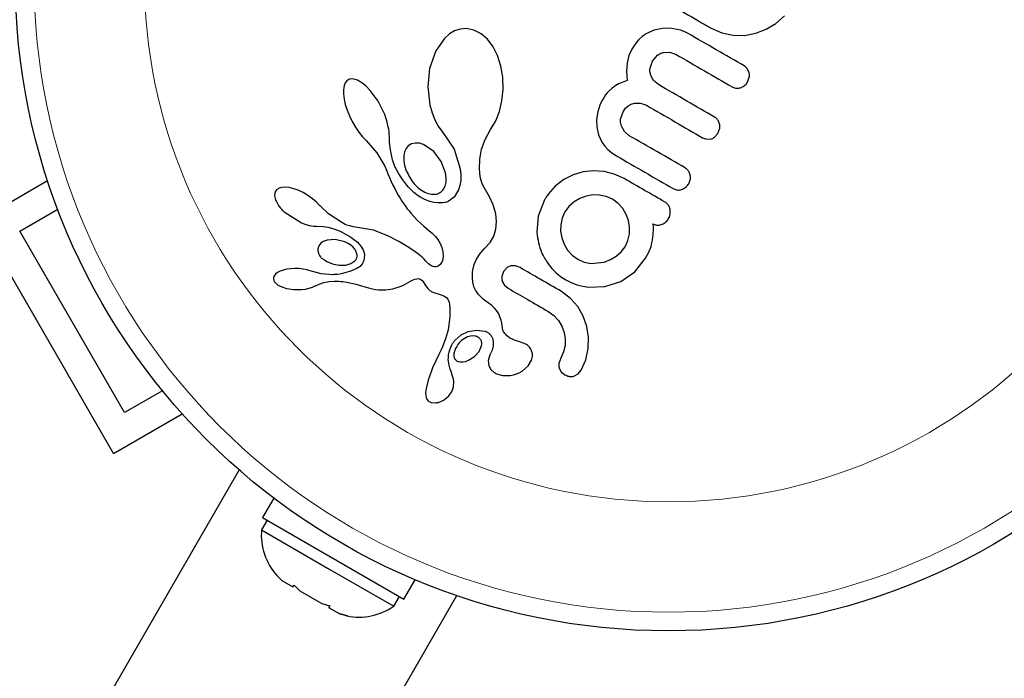
# Model space of a CAD drawing. Extents: x -77 to 873, y -9 to 554.
# Drawn here: x 216 to 221, y 194 to 196 of the extents above; entities that cross this region are included whole.
import ezdxf

# ---------------------------------------------------------------- set-up
doc = ezdxf.new("R2010")
doc.units = 0
doc.header["$LTSCALE"] = 0.125
doc.header["$MEASUREMENT"] = 0
doc.layers.add('CONTOUR', color=7, linetype='CONTINUOUS')

msp = doc.modelspace()

# ---------------------------------------------------------------- linework, layer by layer
at = {"layer": 'CONTOUR', "lineweight": 25}
for p, q in [((219.60842, 196.25474), (219.64364, 196.28632)), ((218.2664, 196.22332), (218.24547, 196.21104)), ((218.28979, 196.23096), (218.2664, 196.22332)), ((218.31501, 196.23308), (218.28979, 196.23096)), ((218.34679, 196.22727), (218.31501, 196.23308)), ((218.3779, 196.21164), (218.34679, 196.22727)), ((219.09841, 196.22676), (219.0666, 196.21192)), ((219.13433, 196.23437), (219.09841, 196.22676)), ((219.16463, 196.23482), (219.13433, 196.23437)), ((219.19623, 196.23011), (219.16463, 196.23482)), ((219.20905, 196.2267), (219.19623, 196.23011)), ((219.22085, 196.22267), (219.20905, 196.2267)), ((219.23113, 196.21833), (219.22085, 196.22267)), ((219.33817, 196.23485), (219.38241, 196.21518)), ((219.52361, 196.21367), (219.56761, 196.23041)), ((219.56761, 196.23041), (219.60842, 196.25474)), ((218.22398, 196.19223), (218.18783, 196.1411)), ((218.24547, 196.21104), (218.22398, 196.19223)), ((218.40361, 196.18924), (218.3779, 196.21164)), ((218.42777, 196.15702), (218.40361, 196.18924)), ((219.03469, 196.18595), (219.02004, 196.16858)), ((219.05017, 196.20024), (219.03469, 196.18595)), ((219.0666, 196.21192), (219.05017, 196.20024)), ((219.23904, 196.21421), (219.23113, 196.21833)), ((219.38241, 196.21518), (219.42929, 196.20541)), ((219.42929, 196.20541), (219.47728, 196.20515)), ((219.47728, 196.20515), (219.52361, 196.21367)), ((218.18783, 196.1411), (218.16222, 196.06707)), ((218.44591, 196.12075), (218.42777, 196.15702)), ((219.00629, 196.14765), (218.99426, 196.12099)), ((219.02004, 196.16858), (219.00629, 196.14765)), ((218.45981, 196.077), (218.44591, 196.12075)), ((218.99426, 196.12099), (218.98674, 196.08922)), ((219.08252, 196.06805), (219.09256, 196.09774)), ((219.09256, 196.09774), (219.11367, 196.12182)), ((219.13958, 196.13389), (219.16578, 196.13464)), ((219.16578, 196.13464), (219.19123, 196.12558)), ((218.16222, 196.06707), (218.15445, 195.99033)), ((218.46764, 196.03006), (218.45981, 196.077)), ((218.98505, 196.0728), (218.98458, 196.05471)), ((218.98674, 196.08922), (218.98505, 196.0728)), ((219.49634, 196.04963), (219.48875, 196.06567)), ((217.81697, 196.01574), (217.8102, 196.00705)), ((217.82443, 196.02092), (217.81697, 196.01574)), ((217.83353, 196.02329), (217.82443, 196.02092)), ((217.84558, 196.02282), (217.83353, 196.02329)), ((217.86042, 196.01823), (217.84558, 196.02282)), ((217.87919, 196.0075), (217.86042, 196.01823)), ((218.46922, 195.97937), (218.46764, 196.03006)), ((218.98751, 196.01667), (218.96555, 196.00881)), ((218.98458, 196.05471), (218.98537, 196.03661)), ((218.98537, 196.03661), (218.98751, 196.01667)), ((219.09761, 196.01674), (219.08512, 196.03974)), ((219.11815, 195.99925), (219.09761, 196.01674)), ((219.48954, 196.01), (219.49701, 196.03065)), ((217.80527, 195.99507), (217.80237, 195.97763)), ((217.80237, 195.97763), (217.80237, 195.9603)), ((217.8102, 196.00705), (217.80527, 195.99507)), ((217.89576, 195.99414), (217.87919, 196.0075)), ((217.91431, 195.97509), (217.89576, 195.99414)), ((217.9472, 195.92993), (217.91431, 195.97509)), ((218.15445, 195.99033), (218.16314, 195.91439)), ((218.46439, 195.93156), (218.46922, 195.97937)), ((218.92466, 195.98506), (218.91109, 195.97259)), ((218.93921, 195.99551), (218.92466, 195.98506)), ((218.95143, 196.00242), (218.93921, 195.99551)), ((218.96555, 196.00881), (218.95143, 196.00242)), ((217.80237, 195.9603), (217.80509, 195.93846)), ((217.80509, 195.93846), (217.80994, 195.91708)), ((218.88381, 195.93592), (218.87831, 195.9255)), ((218.89041, 195.94661), (218.88381, 195.93592)), ((218.89718, 195.95624), (218.89041, 195.94661)), ((218.90405, 195.96483), (218.89718, 195.95624)), ((218.91109, 195.97259), (218.90405, 195.96483)), ((217.80994, 195.91708), (217.81752, 195.89323)), ((217.81752, 195.89323), (217.82708, 195.86954)), ((217.97469, 195.87449), (217.9472, 195.92993)), ((218.16314, 195.91439), (218.17233, 195.88167)), ((218.4539, 195.88785), (218.46439, 195.93156)), ((218.86836, 195.90029), (218.86451, 195.88646)), ((218.87308, 195.91355), (218.86836, 195.90029)), ((218.87831, 195.9255), (218.87308, 195.91355)), ((218.97008, 195.88601), (218.98045, 195.90057)), ((218.98045, 195.90057), (218.99179, 195.91107)), ((218.99179, 195.91107), (219.00402, 195.91821)), ((219.00402, 195.91821), (219.01724, 195.9224)), ((219.01724, 195.9224), (219.04225, 195.92256)), ((219.04225, 195.92256), (219.06824, 195.91296)), ((217.82708, 195.86954), (217.83882, 195.84561)), ((217.97958, 195.86131), (217.97469, 195.87449)), ((217.98375, 195.84812), (217.97958, 195.86131)), ((218.17233, 195.88167), (218.18396, 195.85267)), ((218.18396, 195.85267), (218.19822, 195.82637)), ((218.43847, 195.84878), (218.4539, 195.88785)), ((218.86451, 195.88646), (218.85946, 195.85412)), ((218.85946, 195.85412), (218.85988, 195.82366)), ((218.95988, 195.85556), (218.97008, 195.88601)), ((217.83882, 195.84561), (217.85244, 195.8221)), ((217.85244, 195.8221), (217.86707, 195.80073)), ((217.98697, 195.83595), (217.98375, 195.84812)), ((217.9896, 195.82379), (217.98697, 195.83595)), ((217.99147, 195.8128), (217.9896, 195.82379)), ((217.99287, 195.80184), (217.99147, 195.8128)), ((218.19822, 195.82637), (218.21379, 195.80467)), ((218.39374, 195.77013), (218.41676, 195.81201)), ((218.41676, 195.81201), (218.41969, 195.81649)), ((218.41969, 195.81649), (218.43847, 195.84878)), ((218.85988, 195.82366), (218.8674, 195.78909)), ((218.97554, 195.80353), (218.96279, 195.8266)), ((219.36554, 195.79564), (219.37339, 195.81705)), ((217.86707, 195.80073), (217.88253, 195.78157)), ((217.88253, 195.78157), (217.89745, 195.76599)), ((217.99371, 195.79223), (217.99287, 195.80184)), ((217.99419, 195.78265), (217.99371, 195.79223)), ((217.99532, 195.75917), (217.99419, 195.78265)), ((218.21379, 195.80467), (218.21369, 195.80464)), ((218.21369, 195.80464), (218.21488, 195.80336)), ((218.21488, 195.80336), (218.26497, 195.72933)), ((218.37905, 195.72928), (218.39374, 195.77013)), ((218.8674, 195.78909), (218.88194, 195.75848)), ((218.99601, 195.78616), (218.97554, 195.80353)), ((219.30218, 195.77763), (219.31894, 195.77177)), ((219.31894, 195.77177), (219.33605, 195.77255)), ((219.35236, 195.78047), (219.36554, 195.79564)), ((217.89732, 195.76587), (217.94133, 195.71431)), ((217.99864, 195.72724), (217.99532, 195.75917)), ((218.00714, 195.68587), (217.99864, 195.72724)), ((218.06403, 195.73335), (218.05722, 195.71814)), ((218.07327, 195.7442), (218.06403, 195.73335)), ((218.08599, 195.75188), (218.07327, 195.7442)), ((218.10209, 195.75548), (218.08599, 195.75188)), ((218.1792, 195.72014), (218.13732, 195.74899)), ((218.26497, 195.72933), (218.29032, 195.64773)), ((218.37156, 195.68814), (218.37905, 195.72928)), ((218.88194, 195.75848), (218.8931, 195.74301)), ((218.8931, 195.74301), (218.90672, 195.72843)), ((218.90672, 195.72843), (218.92307, 195.71474)), ((217.94133, 195.71431), (217.9749, 195.65862)), ((218.01763, 195.65717), (218.00714, 195.68587)), ((218.05722, 195.71814), (218.05417, 195.70184)), ((218.05417, 195.70184), (218.05431, 195.68187)), ((218.21082, 195.67879), (218.1792, 195.72014)), ((218.3708, 195.64501), (218.37156, 195.68814)), ((218.92307, 195.71474), (218.94268, 195.70189)), ((217.9749, 195.65862), (217.98237, 195.64234)), ((218.02532, 195.64162), (218.01763, 195.65717)), ((218.05431, 195.68187), (218.05779, 195.66172)), ((218.05779, 195.66172), (218.06489, 195.63996)), ((218.22889, 195.63165), (218.21082, 195.67879)), ((218.29032, 195.64773), (218.29276, 195.6221)), ((218.3715, 195.63543), (218.3708, 195.64501)), ((217.98237, 195.64234), (217.98826, 195.62714)), ((217.98826, 195.62714), (217.99404, 195.61184)), ((217.99404, 195.61184), (218.00147, 195.59539)), ((218.03346, 195.62688), (218.02532, 195.64162)), ((218.04154, 195.6137), (218.03346, 195.62688)), ((218.04996, 195.60125), (218.04154, 195.6137)), ((218.23191, 195.61012), (218.22889, 195.63165)), ((218.23132, 195.59208), (218.23191, 195.61012)), ((218.29276, 195.6221), (218.29221, 195.5995)), ((218.37214, 195.62866), (218.3715, 195.63543)), ((218.37351, 195.61818), (218.37214, 195.62866)), ((218.37513, 195.60911), (218.37351, 195.61818)), ((218.382, 195.58574), (218.37513, 195.60911)), ((218.76199, 195.62268), (218.72238, 195.60261)), ((218.80329, 195.63487), (218.76199, 195.62268)), ((218.84617, 195.63953), (218.80329, 195.63487)), ((218.89047, 195.63676), (218.84617, 195.63953)), ((218.93339, 195.62619), (218.89047, 195.63676)), ((218.975, 195.60704), (218.93339, 195.62619)), ((216.28037, 195.43322), (216.56714, 195.59879)), ((217.53437, 195.56761), (217.52449, 195.56174)), ((217.54552, 195.57052), (217.53437, 195.56761)), ((217.56083, 195.57122), (217.54552, 195.57052)), ((217.57627, 195.56944), (217.56083, 195.57122)), ((217.59484, 195.56486), (217.57627, 195.56944)), ((217.61344, 195.55809), (217.59484, 195.56486)), ((218.00147, 195.59539), (218.00894, 195.57979)), ((218.00894, 195.57979), (218.01646, 195.56499)), ((218.01646, 195.56499), (218.02401, 195.55093)), ((218.05808, 195.5903), (218.04996, 195.60125)), ((218.06643, 195.58), (218.05808, 195.5903)), ((218.07423, 195.57114), (218.06643, 195.58)), ((218.08214, 195.56285), (218.07423, 195.57114)), ((218.08927, 195.55593), (218.08214, 195.56285)), ((218.2208, 195.56261), (218.22735, 195.57549)), ((218.22735, 195.57549), (218.23132, 195.59208)), ((218.28889, 195.5783), (218.28326, 195.56017)), ((218.29221, 195.5995), (218.28889, 195.5783)), ((218.39057, 195.56923), (218.382, 195.58574)), ((218.41266, 195.53139), (218.39057, 195.56923)), ((218.68694, 195.57548), (218.65714, 195.54207)), ((218.72238, 195.60261), (218.68694, 195.57548)), ((217.51537, 195.54643), (217.51456, 195.5379)), ((217.51456, 195.5379), (217.51573, 195.52902)), ((217.5182, 195.55408), (217.51537, 195.54643)), ((217.51573, 195.52902), (217.51928, 195.51806)), ((217.52449, 195.56174), (217.5182, 195.55408)), ((217.63363, 195.54849), (217.61344, 195.55809)), ((217.65401, 195.53646), (217.63363, 195.54849)), ((217.67285, 195.5229), (217.65401, 195.53646)), ((217.68961, 195.50834), (217.67285, 195.5229)), ((218.02401, 195.55093), (218.03155, 195.53767)), ((218.03155, 195.53767), (218.03913, 195.52505)), ((218.03913, 195.52505), (218.04663, 195.51322)), ((218.09638, 195.54953), (218.08927, 195.55593)), ((218.1025, 195.5444), (218.09638, 195.54953)), ((218.10846, 195.53974), (218.1025, 195.5444)), ((218.12323, 195.52965), (218.10846, 195.53974)), ((218.14286, 195.51924), (218.12323, 195.52965)), ((218.26479, 195.53007), (218.24027, 195.51143)), ((218.28326, 195.56017), (218.26479, 195.53007)), ((218.42775, 195.4969), (218.41266, 195.53139)), ((218.65233, 195.53535), (218.64921, 195.53037)), ((218.65714, 195.54207), (218.65233, 195.53535)), ((218.78999, 195.52426), (218.76524, 195.50978)), ((218.81586, 195.53395), (218.78999, 195.52426)), ((218.8432, 195.5388), (218.81586, 195.53395)), ((218.8718, 195.53825), (218.8432, 195.5388)), ((218.89968, 195.53216), (218.8718, 195.53825)), ((218.92511, 195.52079), (218.89968, 195.53216)), ((217.70327, 195.4939), (217.68961, 195.50834)), ((217.70337, 195.49405), (217.70327, 195.4939)), ((217.74, 195.45992), (217.70337, 195.49405)), ((218.04663, 195.51322), (218.05419, 195.50193)), ((218.05419, 195.50193), (218.0616, 195.49142)), ((218.0616, 195.49142), (218.06909, 195.48134)), ((218.06909, 195.48134), (218.07635, 195.47204)), ((218.16252, 195.51182), (218.14286, 195.51924)), ((218.17994, 195.5076), (218.16252, 195.51182)), ((218.19698, 195.50555), (218.17994, 195.5076)), ((218.20439, 195.50532), (218.19698, 195.50555)), ((218.21153, 195.50548), (218.20439, 195.50532)), ((218.21792, 195.50598), (218.21153, 195.50548)), ((218.22383, 195.50678), (218.21792, 195.50598)), ((218.22906, 195.50779), (218.22383, 195.50678)), ((218.23353, 195.50893), (218.22906, 195.50779)), ((218.23747, 195.51023), (218.23353, 195.50893)), ((218.24027, 195.51143), (218.23747, 195.51023)), ((218.43806, 195.46048), (218.42775, 195.4969)), ((218.64216, 195.51819), (218.61513, 195.45042)), ((218.74399, 195.49107), (218.72702, 195.46789)), ((218.76524, 195.50978), (218.74399, 195.49107)), ((218.95009, 195.5028), (218.92511, 195.52079)), ((218.96896, 195.48205), (218.95009, 195.5028)), ((218.98352, 195.45772), (218.96896, 195.48205)), ((216.45112, 195.38747), (216.60944, 195.47887)), ((217.55425, 195.46851), (217.62737, 195.42199)), ((217.79504, 195.42344), (217.74, 195.45992)), ((218.07635, 195.47204), (218.08372, 195.46306)), ((218.08372, 195.46306), (218.09738, 195.44753)), ((218.09738, 195.44753), (218.11177, 195.43254)), ((218.44176, 195.42845), (218.43806, 195.46048)), ((218.61513, 195.45042), (218.60945, 195.38126)), ((218.71533, 195.44175), (218.70956, 195.41463)), ((218.72702, 195.46789), (218.71533, 195.44175)), ((218.99297, 195.43211), (218.98352, 195.45772)), ((216.84287, 194.45894), (216.28037, 195.43322)), ((217.62737, 195.42199), (217.64531, 195.41515)), ((217.64531, 195.41515), (217.66129, 195.41072)), ((217.66129, 195.41072), (217.67704, 195.40815)), ((217.67704, 195.40815), (217.68997, 195.40773)), ((217.69004, 195.40755), (217.71139, 195.40796)), ((217.71139, 195.40796), (217.73666, 195.40465)), ((217.73666, 195.40465), (217.76206, 195.3979)), ((217.76206, 195.3979), (217.7888, 195.38729)), ((217.80327, 195.41901), (217.79504, 195.42344)), ((217.81028, 195.41566), (217.80327, 195.41901)), ((217.81667, 195.41301), (217.81028, 195.41566)), ((217.82275, 195.41088), (217.81667, 195.41301)), ((217.82883, 195.40919), (217.82275, 195.41088)), ((217.84497, 195.40555), (217.82883, 195.40919)), ((217.92813, 195.3912), (217.84497, 195.40555)), ((218.11177, 195.43254), (218.12373, 195.42101)), ((218.12373, 195.42101), (218.13749, 195.40857)), ((218.13749, 195.40857), (218.16004, 195.38938)), ((218.43932, 195.39577), (218.44176, 195.42845)), ((218.70956, 195.41463), (218.70928, 195.38702)), ((218.99738, 195.40513), (218.99297, 195.43211)), ((218.99639, 195.37664), (218.99738, 195.40513)), ((219.09548, 195.41359), (219.09406, 195.41837)), ((219.09643, 195.40853), (219.09548, 195.41359)), ((219.09694, 195.40285), (219.09643, 195.40853)), ((219.09697, 195.39577), (219.09694, 195.40285)), ((216.88862, 194.62969), (216.45112, 195.38747)), ((217.7888, 195.38729), (217.83375, 195.36297)), ((217.83375, 195.36297), (217.86067, 195.34227)), ((217.9879, 195.36852), (217.92813, 195.3912)), ((218.03305, 195.34444), (217.9879, 195.36852)), ((218.16004, 195.38938), (218.17241, 195.37877)), ((218.17241, 195.37877), (218.17857, 195.37318)), ((218.17857, 195.37318), (218.18692, 195.36469)), ((218.18692, 195.36469), (218.19223, 195.35819)), ((218.19223, 195.35819), (218.20472, 195.33836)), ((218.41549, 195.34023), (218.4308, 195.36706)), ((218.4308, 195.36706), (218.43932, 195.39577)), ((218.70928, 195.38702), (218.71411, 195.35912)), ((218.71411, 195.35912), (218.72384, 195.33275)), ((218.98986, 195.34879), (218.99639, 195.37664)), ((219.09237, 195.34961), (219.0946, 195.3621)), ((219.0946, 195.3621), (219.09612, 195.3742)), ((219.09612, 195.3742), (219.09697, 195.39577)), ((217.69951, 195.32652), (217.69598, 195.31395)), ((217.70764, 195.33729), (217.69951, 195.32652)), ((217.71843, 195.34468), (217.70764, 195.33729)), ((217.73401, 195.35033), (217.71843, 195.34468)), ((217.76841, 195.35269), (217.73401, 195.35033)), ((217.808, 195.34297), (217.76841, 195.35269)), ((217.8216, 195.33644), (217.808, 195.34297)), ((217.83304, 195.32903), (217.8216, 195.33644)), ((217.8428, 195.32058), (217.83304, 195.32903)), ((217.85009, 195.312), (217.8428, 195.32058)), ((217.86067, 195.34227), (217.87568, 195.32552)), ((217.87568, 195.32552), (217.88462, 195.31024)), ((218.06884, 195.32344), (218.03305, 195.34444)), ((218.09634, 195.30554), (218.06884, 195.32344)), ((218.20472, 195.33836), (218.21309, 195.31936)), ((218.21309, 195.31936), (218.21787, 195.30112)), ((218.3727, 195.2945), (218.39306, 195.31596)), ((218.39306, 195.31596), (218.41549, 195.34023)), ((218.72384, 195.33275), (218.7383, 195.30846)), ((218.96229, 195.30127), (218.978, 195.3227)), ((218.978, 195.3227), (218.98986, 195.34879)), ((219.0773, 195.30007), (219.08673, 195.32381)), ((219.08673, 195.32381), (219.09019, 195.33929)), ((219.09019, 195.33929), (219.09237, 195.34961)), ((217.88462, 195.31024), (217.88981, 195.29114)), ((217.88981, 195.29114), (217.88901, 195.27174)), ((218.11661, 195.29073), (218.09634, 195.30554)), ((218.13074, 195.27902), (218.11661, 195.29073)), ((218.13979, 195.2704), (218.13074, 195.27902)), ((218.21923, 195.28476), (218.21755, 195.26963)), ((218.21787, 195.30112), (218.21923, 195.28476)), ((218.35736, 195.27026), (218.3727, 195.2945)), ((218.7383, 195.30846), (218.75723, 195.28755)), ((218.75723, 195.28755), (218.78044, 195.27071)), ((218.91759, 195.26851), (218.9415, 195.28279)), ((218.9415, 195.28279), (218.96229, 195.30127)), ((219.06391, 195.27422), (219.0773, 195.30007)), ((217.7852, 195.24562), (217.8119, 195.24623)), ((217.8119, 195.24623), (217.83281, 195.25202)), ((217.83281, 195.25202), (217.84988, 195.2634)), ((218.14696, 195.26245), (218.13979, 195.2704)), ((218.15245, 195.25602), (218.14696, 195.26245)), ((218.15756, 195.25092), (218.15245, 195.25602)), ((218.16261, 195.24673), (218.15756, 195.25092)), ((218.16733, 195.24355), (218.16261, 195.24673)), ((218.17591, 195.2396), (218.16733, 195.24355)), ((218.18366, 195.23805), (218.17591, 195.2396)), ((218.18934, 195.23823), (218.18366, 195.23805)), ((218.19451, 195.23949), (218.18934, 195.23823)), ((218.19845, 195.2414), (218.19451, 195.23949)), ((218.20657, 195.24764), (218.19845, 195.2414)), ((218.21342, 195.25768), (218.20657, 195.24764)), ((218.21755, 195.26963), (218.21342, 195.25768)), ((218.34296, 195.22521), (218.3486, 195.24878)), ((218.3486, 195.24878), (218.35736, 195.27026)), ((218.48426, 195.23466), (218.47013, 195.21878)), ((218.52046, 195.24263), (218.50199, 195.24254)), ((218.53987, 195.23544), (218.52046, 195.24263)), ((218.65657, 195.25166), (218.67278, 195.23175)), ((218.78044, 195.27071), (218.80752, 195.25866)), ((218.80752, 195.25866), (218.83529, 195.25295)), ((218.83529, 195.25295), (218.89131, 195.25835)), ((218.89131, 195.25835), (218.91759, 195.26851)), ((219.01855, 195.21712), (219.06391, 195.27422)), ((217.51027, 195.19379), (217.50983, 195.18789)), ((217.51311, 195.20094), (217.51027, 195.19379)), ((217.51936, 195.20853), (217.51311, 195.20094)), ((217.52719, 195.21447), (217.51936, 195.20853)), ((217.5387, 195.2204), (217.52719, 195.21447)), ((217.55104, 195.22479), (217.5387, 195.2204)), ((217.56626, 195.22839), (217.55104, 195.22479)), ((217.58231, 195.23059), (217.56626, 195.22839)), ((217.60003, 195.23147), (217.58231, 195.23059)), ((217.61727, 195.23097), (217.60003, 195.23147)), ((217.63388, 195.22909), (217.61727, 195.23097)), ((217.64947, 195.22597), (217.63388, 195.22909)), ((217.66318, 195.2219), (217.64947, 195.22597)), ((217.70951, 195.20921), (217.66322, 195.22205)), ((217.7593, 195.2058), (217.70951, 195.20921)), ((218.34079, 195.198), (218.34097, 195.20588)), ((218.34097, 195.19024), (218.34079, 195.198)), ((218.34097, 195.20588), (218.3417, 195.21563)), ((218.3417, 195.21563), (218.34296, 195.22521)), ((218.47013, 195.21878), (218.46319, 195.19779)), ((218.67278, 195.23175), (218.68974, 195.21444)), ((218.68974, 195.21444), (218.70883, 195.19866)), ((218.70883, 195.19866), (218.73055, 195.18446)), ((218.96103, 195.17788), (219.01855, 195.21712)), ((217.50983, 195.18789), (217.51118, 195.18167)), ((217.51118, 195.18167), (217.5141, 195.17635)), ((217.5141, 195.17635), (217.51949, 195.17021)), ((217.51949, 195.17021), (217.52719, 195.16404)), ((217.52719, 195.16404), (217.5383, 195.15776)), ((217.5383, 195.15776), (217.54988, 195.15301)), ((217.54988, 195.15301), (217.56405, 195.14881)), ((217.6589, 195.14902), (217.67278, 195.15357)), ((217.67278, 195.15357), (217.68339, 195.15862)), ((217.68339, 195.15862), (217.68357, 195.15852)), ((217.68357, 195.15852), (217.7017, 195.16676)), ((217.7017, 195.16676), (217.72016, 195.17288)), ((217.72016, 195.17288), (217.74258, 195.17742)), ((217.74258, 195.17742), (217.76408, 195.17875)), ((217.76408, 195.17875), (217.77374, 195.17855)), ((217.77374, 195.17855), (217.78292, 195.17815)), ((217.78292, 195.17815), (217.79163, 195.17756)), ((217.79163, 195.17756), (217.79999, 195.17679)), ((217.79999, 195.17679), (217.81512, 195.17486)), ((217.81512, 195.17486), (217.82976, 195.17227)), ((217.82976, 195.17227), (217.84187, 195.16958)), ((217.84187, 195.16958), (217.85519, 195.16609)), ((217.85519, 195.16609), (217.86344, 195.16369)), ((217.86344, 195.16369), (217.87807, 195.15917)), ((217.87807, 195.15917), (217.90768, 195.15046)), ((218.009, 195.14612), (218.03946, 195.15616)), ((218.03946, 195.15616), (218.04979, 195.16096)), ((218.04979, 195.16096), (218.06287, 195.1678)), ((218.06287, 195.1678), (218.08292, 195.179)), ((218.08292, 195.179), (218.09359, 195.18437)), ((218.09359, 195.18437), (218.10022, 195.18705)), ((218.10022, 195.18705), (218.10886, 195.18915)), ((218.10886, 195.18915), (218.1154, 195.18925)), ((218.1154, 195.18925), (218.12231, 195.18731)), ((218.12231, 195.18731), (218.12909, 195.1829)), ((218.12909, 195.1829), (218.13222, 195.17981)), ((218.13222, 195.17981), (218.13557, 195.17568)), ((218.13557, 195.17568), (218.13861, 195.17114)), ((218.13861, 195.17114), (218.14192, 195.1653)), ((218.14192, 195.1653), (218.14864, 195.15451)), ((218.14864, 195.15451), (218.15601, 195.14605)), ((218.34246, 195.17478), (218.34097, 195.19024)), ((218.34502, 195.16164), (218.34246, 195.17478)), ((218.34651, 195.15696), (218.34502, 195.16164)), ((218.34833, 195.15218), (218.34651, 195.15696)), ((218.35079, 195.14674), (218.34833, 195.15218)), ((218.46544, 195.17788), (218.47464, 195.16192)), ((218.47464, 195.16192), (218.48996, 195.14917)), ((218.73055, 195.18446), (218.75368, 195.1727)), ((218.75368, 195.1727), (218.77726, 195.16381)), ((218.77726, 195.16381), (218.80136, 195.15755)), ((218.80136, 195.15755), (218.82565, 195.15385)), ((218.82565, 195.15385), (218.89436, 195.15652)), ((218.89436, 195.15652), (218.96103, 195.17788)), ((217.56405, 195.14881), (217.59429, 195.14391)), ((217.59429, 195.14391), (217.62684, 195.1438)), ((217.62684, 195.1438), (217.64404, 195.14584)), ((217.64404, 195.14584), (217.6589, 195.14902)), ((217.90768, 195.15046), (217.92335, 195.14676)), ((217.92335, 195.14676), (217.93632, 195.14457)), ((217.93632, 195.14457), (217.94935, 195.1431)), ((217.94935, 195.1431), (217.964, 195.14231)), ((217.964, 195.14231), (217.97998, 195.14235)), ((217.97998, 195.14235), (218.009, 195.14612)), ((218.15601, 195.14605), (218.16351, 195.13985)), ((218.16351, 195.13985), (218.17224, 195.13462)), ((218.17224, 195.13462), (218.18035, 195.13131)), ((218.18035, 195.13131), (218.20622, 195.12374)), ((218.20622, 195.12374), (218.22481, 195.11666)), ((218.22481, 195.11666), (218.23407, 195.10967)), ((218.35372, 195.1412), (218.35079, 195.14674)), ((218.35742, 195.13515), (218.35372, 195.1412)), ((218.36172, 195.12899), (218.35742, 195.13515)), ((218.36692, 195.12247), (218.36172, 195.12899)), ((218.37289, 195.11585), (218.36692, 195.12247)), ((218.37984, 195.10902), (218.37289, 195.11585)), ((218.7507, 195.10674), (218.71265, 195.13549)), ((218.23407, 195.10967), (218.23886, 195.10306)), ((218.23886, 195.10306), (218.24263, 195.09428)), ((218.24263, 195.09428), (218.24397, 195.08922)), ((218.24397, 195.08922), (218.24504, 195.08323)), ((218.24504, 195.08323), (218.24569, 195.07694)), ((218.24569, 195.07694), (218.24599, 195.06948)), ((218.24599, 195.06948), (218.24644, 195.05594)), ((218.38776, 195.10208), (218.37984, 195.10902)), ((218.39672, 195.09508), (218.38776, 195.10208)), ((218.40687, 195.08799), (218.39672, 195.09508)), ((218.42242, 195.07653), (218.40687, 195.08799)), ((218.43379, 195.06595), (218.42242, 195.07653)), ((218.78073, 195.07229), (218.7507, 195.10674)), ((218.8037, 195.03228), (218.78073, 195.07229)), ((218.24616, 195.03071), (218.24546, 195.01886)), ((218.24649, 195.04311), (218.24616, 195.03071)), ((218.24644, 195.05594), (218.24649, 195.04311)), ((218.4432, 195.05451), (218.43379, 195.06595)), ((218.45058, 195.04234), (218.4432, 195.05451)), ((218.45577, 195.03042), (218.45058, 195.04234)), ((218.46037, 195.01538), (218.45577, 195.03042)), ((218.6558, 195.05324), (218.68072, 195.0353)), ((218.68072, 195.0353), (218.69969, 195.0145)), ((218.81856, 194.98992), (218.8037, 195.03228)), ((218.24309, 194.99669), (218.23943, 194.97571)), ((218.24546, 195.01886), (218.24309, 194.99669)), ((218.46308, 195.0029), (218.46037, 195.01538)), ((218.46626, 194.98331), (218.46308, 195.0029)), ((218.69969, 195.0145), (218.71418, 194.99023)), ((218.71418, 194.99023), (218.7237, 194.96454)), ((218.82546, 194.9455), (218.81856, 194.98992)), ((218.23943, 194.97571), (218.23042, 194.94228)), ((218.2688, 194.93274), (218.29373, 194.95499)), ((218.29373, 194.95499), (218.32328, 194.96919)), ((218.33923, 194.9504), (218.32042, 194.94592)), ((218.32328, 194.96919), (218.35766, 194.97453)), ((218.35457, 194.94907), (218.33923, 194.9504)), ((218.35766, 194.97453), (218.39395, 194.9693)), ((218.7237, 194.96454), (218.72818, 194.93764)), ((218.23042, 194.94228), (218.21575, 194.90415)), ((218.36889, 194.8847), (218.37934, 194.90916)), ((218.42748, 194.90805), (218.42296, 194.89078)), ((218.42418, 194.94126), (218.42797, 194.9261)), ((218.42797, 194.9261), (218.42748, 194.90805)), ((218.53407, 194.92705), (218.53427, 194.92719)), ((218.56411, 194.91601), (218.53407, 194.92705)), ((218.7276, 194.90998), (218.72157, 194.88317)), ((218.72818, 194.93764), (218.7276, 194.90998)), ((218.82429, 194.89823), (218.82546, 194.9455)), ((218.20059, 194.87188), (218.18828, 194.84654)), ((218.21007, 194.89169), (218.20059, 194.87188)), ((218.21575, 194.90415), (218.21007, 194.89169)), ((218.26398, 194.87661), (218.26361, 194.87063)), ((218.26361, 194.87063), (218.26391, 194.86525)), ((218.26482, 194.88152), (218.26398, 194.87661)), ((218.32496, 194.84832), (218.35026, 194.86402)), ((218.35026, 194.86402), (218.36889, 194.8847)), ((218.41396, 194.87164), (218.40703, 194.84808)), ((218.42296, 194.89078), (218.4138, 194.87155)), ((218.4138, 194.87155), (218.41393, 194.8716)), ((218.41393, 194.8716), (218.41396, 194.87164)), ((218.72157, 194.88317), (218.7097, 194.85695)), ((218.81389, 194.84987), (218.82429, 194.89823)), ((218.18486, 194.83937), (218.17631, 194.82043)), ((218.18828, 194.84654), (218.18486, 194.83937)), ((218.28081, 194.84334), (218.29035, 194.8413)), ((218.29035, 194.8413), (218.30074, 194.84131)), ((218.30074, 194.84131), (218.31147, 194.84341)), ((218.31147, 194.84341), (218.32496, 194.84832)), ((218.40703, 194.84808), (218.40912, 194.82686)), ((218.5485, 194.80308), (218.57392, 194.82496)), ((218.57392, 194.82496), (218.58784, 194.84861)), ((218.7097, 194.85695), (218.70189, 194.83496)), ((218.7951, 194.80755), (218.81389, 194.84987)), ((218.1626, 194.78498), (218.15668, 194.76595)), ((218.16981, 194.8047), (218.1626, 194.78498)), ((218.17631, 194.82043), (218.16981, 194.8047)), ((218.25158, 194.80101), (218.25165, 194.80106)), ((218.25813, 194.78222), (218.25158, 194.80101)), ((218.26151, 194.76905), (218.25813, 194.78222)), ((218.44157, 194.79208), (218.46741, 194.78463)), ((218.46741, 194.78463), (218.49906, 194.78492)), ((218.49906, 194.78492), (218.51205, 194.78745)), ((218.51205, 194.78745), (218.5246, 194.7913)), ((218.5246, 194.7913), (218.53624, 194.79622)), ((218.53624, 194.79622), (218.5485, 194.80308)), ((218.70316, 194.81601), (218.71144, 194.80064)), ((218.71144, 194.80064), (218.72669, 194.7878)), ((218.76716, 194.78285), (218.78221, 194.7918)), ((218.78221, 194.7918), (218.7951, 194.80755)), ((218.15668, 194.76595), (218.14906, 194.73648)), ((218.26295, 194.75949), (218.26151, 194.76905)), ((218.26189, 194.73718), (218.26295, 194.75949)), ((217.04694, 194.7211), (216.88862, 194.62969)), ((218.14692, 194.72425), (218.14561, 194.71234)), ((218.14561, 194.71234), (218.14572, 194.70136)), ((218.14572, 194.70136), (218.14748, 194.69285)), ((218.14906, 194.73648), (218.14692, 194.72425)), ((218.22229, 194.6833), (218.24221, 194.69976)), ((218.24221, 194.69976), (218.25482, 194.71715)), ((218.25482, 194.71715), (218.26189, 194.73718)), ((218.14748, 194.69285), (218.15099, 194.68537)), ((218.15099, 194.68537), (218.15589, 194.67954)), ((218.16836, 194.67273), (218.18835, 194.67083)), ((218.18835, 194.67083), (218.19073, 194.67107)), ((218.19073, 194.67107), (218.19381, 194.67158)), ((218.19381, 194.67158), (218.19767, 194.67245)), ((218.19767, 194.67245), (218.20177, 194.67361)), ((218.20177, 194.67361), (218.21224, 194.6777)), ((218.21224, 194.6777), (218.22229, 194.6833)), ((216.84287, 194.45894), (217.12964, 194.62451)), ((217.36675, 194.3907), (210.36124, 182.2568)), ((217.51155, 194.27286), (217.4648, 194.1919)), ((217.48383, 194.18091), (217.46038, 194.14029)), ((217.4648, 194.1919), (218.05496, 193.85117)), ((217.46038, 194.14029), (217.73643, 193.98092)), ((217.73643, 193.98092), (218.01248, 193.82154)), ((217.5215, 193.95265), (217.54544, 193.92883)), ((217.54544, 193.92883), (217.5215, 193.95265)), ((217.54544, 193.92883), (217.59165, 193.90215)), ((218.05496, 193.85117), (218.1017, 193.93214)), ((217.59165, 193.90215), (217.59598, 193.90965)), ((217.59598, 193.90965), (217.61992, 193.88583)), ((217.61992, 193.88583), (217.71234, 193.83248)), ((211.27057, 181.7318), (218.27606, 193.86568)), ((218.01248, 193.82154), (218.03593, 193.86216)), ((217.71234, 193.83248), (217.74493, 193.82365)), ((217.74493, 193.82365), (217.74061, 193.81615)), ((217.74061, 193.81615), (217.78682, 193.78948)), ((217.81941, 193.78065), (217.78682, 193.78948)), ((217.78682, 193.78948), (217.81941, 193.78065))]:
    msp.add_line(p, q, dxfattribs=at)
msp.add_circle((219.15969, 196.44608), 2.7275, dxfattribs=at)
at = {"layer": 'CONTOUR', "lineweight": 18}
for radius in [2.64952, 2.18858]:
    msp.add_circle((219.15969, 196.44608), radius, dxfattribs=at)
at = {"layer": 'CONTOUR', "lineweight": 25}
for centre, start, end in [((217.71338, 194.11892), 175.17066, 221.77315), ((217.86746, 194.02996), 258.51259, 304.82934)]:
    msp.add_arc(centre, 0.2539, start, end, dxfattribs=at)
for points, knots in [([(219.03685, 196.40916), (219.06217, 196.39451), (219.11249, 196.36541), (219.19955, 196.31504), (219.27469, 196.27158), (219.32479, 196.24259), (219.33817, 196.23485)], [0, 0, 0, 0, 0.252045, 0.5008066, 0.866669, 1, 1, 1, 1]), ([(219.47558, 196.07738), (219.43676, 196.09984), (219.35803, 196.14538), (219.27907, 196.19106), (219.23904, 196.21421)], [0, 0, 0, 0, 0.4931472, 1, 1, 1, 1]), ([(219.11367, 196.12182), (219.11993, 196.12582), (219.12809, 196.13105), (219.13741, 196.13336), (219.13958, 196.13389)], [0, 0, 0, 0, 0.76689438, 1, 1, 1, 1]), ([(219.19123, 196.12558), (219.23081, 196.10269), (219.30891, 196.05751), (219.38677, 196.01247), (219.42518, 195.99025)], [0, 0, 0, 0, 0.5067305, 1, 1, 1, 1]), ([(219.08512, 196.03974), (219.08347, 196.04698), (219.08132, 196.05638), (219.0823, 196.06587), (219.08252, 196.06805)], [0, 0, 0, 0, 0.77069274, 1, 1, 1, 1]), ([(219.48875, 196.06567), (219.48543, 196.0694), (219.48146, 196.07385), (219.4764, 196.07689), (219.47558, 196.07738)], [0, 0, 0, 0, 0.8378256, 1, 1, 1, 1]), ([(219.49701, 196.03065), (219.49745, 196.03592), (219.49799, 196.04233), (219.49659, 196.04853), (219.49634, 196.04963)], [0, 0, 0, 0, 0.82215968, 1, 1, 1, 1]), ([(219.3521, 195.86392), (219.31362, 195.88618), (219.23576, 195.93121), (219.15766, 195.9764), (219.11815, 195.99925)], [0, 0, 0, 0, 0.494187, 1, 1, 1, 1]), ([(219.42518, 195.99025), (219.42965, 195.98822), (219.4386, 195.98417), (219.45091, 195.98404), (219.45771, 195.98578), (219.45977, 195.98631)], [0, 0, 0, 0, 0.4105636, 0.8214149, 1, 1, 1, 1]), ([(219.45977, 195.98631), (219.46515, 195.98856), (219.47593, 195.99306), (219.48511, 196.00278), (219.48884, 196.00886), (219.48954, 196.01)], [0, 0, 0, 0, 0.4476874, 0.8956525, 1, 1, 1, 1]), ([(219.06824, 195.91296), (219.10766, 195.89016), (219.18577, 195.84497), (219.26362, 195.79994), (219.30218, 195.77763)], [0, 0, 0, 0, 0.504722, 1, 1, 1, 1]), ([(218.96279, 195.8266), (218.96103, 195.83393), (218.95872, 195.84353), (218.95966, 195.85326), (218.95988, 195.85556)], [0, 0, 0, 0, 0.7632514, 1, 1, 1, 1]), ([(219.37284, 195.83615), (219.3712, 195.84086), (219.3679, 195.85029), (219.35951, 195.85921), (219.3537, 195.8629), (219.3521, 195.86392)], [0, 0, 0, 0, 0.4195433, 0.8394501, 1, 1, 1, 1]), ([(219.37339, 195.81705), (219.37388, 195.82234), (219.37447, 195.82878), (219.37309, 195.83503), (219.37284, 195.83615)], [0, 0, 0, 0, 0.8207994, 1, 1, 1, 1]), ([(219.22911, 195.65131), (219.19051, 195.67364), (219.11294, 195.71851), (219.03511, 195.76354), (218.99601, 195.78616)], [0, 0, 0, 0, 0.4975722, 1, 1, 1, 1]), ([(219.33605, 195.77255), (219.34063, 195.77409), (219.34645, 195.77606), (219.35132, 195.77969), (219.35236, 195.78047)], [0, 0, 0, 0, 0.7867944, 1, 1, 1, 1]), ([(217.89745, 195.76599), (217.89744, 195.76598), (217.8974, 195.76596), (217.89735, 195.76593), (217.89733, 195.76589), (217.89732, 195.76587)], [0, 0, 0, 0, 0.2323304, 0.7190087, 1, 1, 1, 1]), ([(218.13732, 195.74899), (218.12946, 195.75178), (218.11789, 195.7559), (218.10593, 195.75558), (218.10209, 195.75548)], [0, 0, 0, 0, 0.6793236, 1, 1, 1, 1]), ([(218.94268, 195.70189), (218.98216, 195.67905), (219.06107, 195.6334), (219.1397, 195.58791), (219.17899, 195.56519)], [0, 0, 0, 0, 0.5003752, 1, 1, 1, 1]), ([(219.24976, 195.62329), (219.24819, 195.62799), (219.24504, 195.63738), (219.2367, 195.64646), (219.23081, 195.65023), (219.22911, 195.65131)], [0, 0, 0, 0, 0.4153298, 0.8311299, 1, 1, 1, 1]), ([(218.06489, 195.63996), (218.07465, 195.62063), (218.08785, 195.59446), (218.10861, 195.57409), (218.11403, 195.56877)], [0, 0, 0, 0, 0.738659, 1, 1, 1, 1]), ([(219.14557, 195.50837), (219.11704, 195.52488), (219.06026, 195.55772), (219.00332, 195.59066), (218.975, 195.60704)], [0, 0, 0, 0, 0.5026253, 1, 1, 1, 1]), ([(219.24407, 195.58565), (219.24652, 195.59109), (219.25144, 195.60196), (219.2514, 195.61532), (219.24999, 195.62219), (219.24976, 195.62329)], [0, 0, 0, 0, 0.4564919, 0.9130561, 1, 1, 1, 1]), ([(218.11403, 195.56877), (218.12316, 195.56166), (218.14025, 195.54838), (218.16104, 195.544), (218.17071, 195.54196)], [0, 0, 0, 0, 0.5346994, 1, 1, 1, 1]), ([(218.19999, 195.54571), (218.20491, 195.54829), (218.21305, 195.55254), (218.21861, 195.55977), (218.2208, 195.56261)], [0, 0, 0, 0, 0.6057023, 1, 1, 1, 1]), ([(219.17899, 195.56519), (219.18337, 195.56319), (219.19214, 195.55921), (219.20452, 195.55896), (219.21145, 195.56076), (219.21374, 195.56135)], [0, 0, 0, 0, 0.4008954, 0.8021306, 1, 1, 1, 1]), ([(219.21374, 195.56135), (219.21927, 195.56371), (219.23033, 195.56842), (219.23961, 195.57837), (219.24338, 195.58453), (219.24407, 195.58565)], [0, 0, 0, 0, 0.4496279, 0.8993106, 1, 1, 1, 1]), ([(218.17071, 195.54196), (218.1773, 195.54166), (218.18742, 195.54119), (218.19674, 195.54454), (218.19999, 195.54571)], [0, 0, 0, 0, 0.65091089, 1, 1, 1, 1]), ([(218.64921, 195.53037), (218.64909, 195.53016), (218.64674, 195.52609), (218.64439, 195.52204), (218.64216, 195.51819)], [0, 0, 0, 0, 0.0520455, 1, 1, 1, 1]), ([(217.51928, 195.51806), (217.52547, 195.5057), (217.53472, 195.48724), (217.5494, 195.47317), (217.55425, 195.46851)], [0, 0, 0, 0, 0.6692639, 1, 1, 1, 1]), ([(219.16619, 195.4798), (219.16472, 195.48448), (219.16179, 195.49385), (219.15353, 195.50323), (219.14747, 195.50715), (219.14557, 195.50837)], [0, 0, 0, 0, 0.4068097, 0.8141733, 1, 1, 1, 1]), ([(219.12875, 195.41475), (219.1345, 195.41728), (219.146, 195.42233), (219.15536, 195.43265), (219.15914, 195.43888), (219.15973, 195.43987)], [0, 0, 0, 0, 0.4570229, 0.9139698, 1, 1, 1, 1]), ([(219.15973, 195.43987), (219.16252, 195.44588), (219.16841, 195.45857), (219.16696, 195.47248), (219.16619, 195.4798)], [0, 0, 0, 0, 0.4736328, 1, 1, 1, 1]), ([(217.68997, 195.40773), (217.68997, 195.40771), (217.68998, 195.40768), (217.68999, 195.40762), (217.69002, 195.40757), (217.69004, 195.40755), (217.69004, 195.40755)], [0, 0, 0, 0, 0.2507559, 0.5443401, 0.9514852, 1, 1, 1, 1]), ([(219.09406, 195.41837), (219.09834, 195.41642), (219.10689, 195.41252), (219.11926, 195.41222), (219.12627, 195.41408), (219.12875, 195.41475)], [0, 0, 0, 0, 0.39179003, 0.78391974, 1, 1, 1, 1]), ([(218.60945, 195.38126), (218.61397, 195.35284), (218.62132, 195.30659), (218.64677, 195.26694), (218.65657, 195.25166)], [0, 0, 0, 0, 0.6146722, 1, 1, 1, 1]), ([(217.69598, 195.31395), (217.69603, 195.30902), (217.69612, 195.29914), (217.7023, 195.28505), (217.70937, 195.27694), (217.71362, 195.2736), (217.71408, 195.27323)], [0, 0, 0, 0, 0.3257252, 0.652472, 0.9617491, 1, 1, 1, 1]), ([(217.84988, 195.2634), (217.85236, 195.26629), (217.85572, 195.27019), (217.85747, 195.27508), (217.85792, 195.27635)], [0, 0, 0, 0, 0.7414606, 1, 1, 1, 1]), ([(217.85876, 195.29257), (217.85716, 195.29782), (217.85509, 195.30467), (217.85103, 195.31062), (217.85009, 195.312)], [0, 0, 0, 0, 0.7677553, 1, 1, 1, 1]), ([(217.85792, 195.27635), (217.85873, 195.27968), (217.86, 195.28498), (217.85909, 195.29052), (217.85876, 195.29257)], [0, 0, 0, 0, 0.62985182, 1, 1, 1, 1]), ([(217.71408, 195.27323), (217.72687, 195.26511), (217.74922, 195.2509), (217.77441, 195.2472), (217.7852, 195.24562)], [0, 0, 0, 0, 0.5718087, 1, 1, 1, 1]), ([(217.88901, 195.27174), (217.8869, 195.26501), (217.88268, 195.25157), (217.87056, 195.23836), (217.86147, 195.23303), (217.85828, 195.23116)], [0, 0, 0, 0, 0.3939609, 0.7873655, 1, 1, 1, 1]), ([(218.50199, 195.24254), (218.49712, 195.24111), (218.49076, 195.23926), (218.48549, 195.23553), (218.48426, 195.23466)], [0, 0, 0, 0, 0.7664338, 1, 1, 1, 1]), ([(218.71265, 195.13549), (218.68303, 195.15262), (218.62548, 195.18591), (218.56784, 195.21926), (218.53987, 195.23544)], [0, 0, 0, 0, 0.5146109, 1, 1, 1, 1]), ([(217.66322, 195.22205), (217.66322, 195.22203), (217.66322, 195.22199), (217.6632, 195.22194), (217.66318, 195.22191), (217.66318, 195.2219)], [0, 0, 0, 0, 0.2564615, 0.7992682, 1, 1, 1, 1]), ([(217.85828, 195.23116), (217.83197, 195.22065), (217.80005, 195.2079), (217.7654, 195.20612), (217.7593, 195.2058)], [0, 0, 0, 0, 0.8238528, 1, 1, 1, 1]), ([(218.46319, 195.19779), (218.46305, 195.19266), (218.46286, 195.18591), (218.46494, 195.17943), (218.46544, 195.17788)], [0, 0, 0, 0, 0.7600599, 1, 1, 1, 1]), ([(218.48996, 195.14917), (218.5166, 195.13376), (218.57192, 195.10176), (218.62716, 195.06981), (218.6558, 195.05324)], [0, 0, 0, 0, 0.4814408, 1, 1, 1, 1]), ([(218.32042, 194.94592), (218.31088, 194.94108), (218.29791, 194.93451), (218.2884, 194.92416), (218.28589, 194.92143)], [0, 0, 0, 0, 0.7358924, 1, 1, 1, 1]), ([(218.36857, 194.94154), (218.36566, 194.94372), (218.36134, 194.94696), (218.35623, 194.94855), (218.35457, 194.94907)], [0, 0, 0, 0, 0.6743889, 1, 1, 1, 1]), ([(218.39395, 194.9693), (218.39828, 194.96764), (218.40472, 194.96517), (218.40989, 194.96072), (218.41159, 194.95927)], [0, 0, 0, 0, 0.6719833, 1, 1, 1, 1]), ([(218.41159, 194.95927), (218.41541, 194.95506), (218.42047, 194.9495), (218.42345, 194.94288), (218.42418, 194.94126)], [0, 0, 0, 0, 0.7565413, 1, 1, 1, 1]), ([(218.48439, 194.95106), (218.4804, 194.95507), (218.47242, 194.96308), (218.46771, 194.97503), (218.46653, 194.98181), (218.46626, 194.98331)], [0, 0, 0, 0, 0.4381518, 0.8756521, 1, 1, 1, 1]), ([(218.53427, 194.92719), (218.52259, 194.93059), (218.50452, 194.93586), (218.48965, 194.94709), (218.48439, 194.95106)], [0, 0, 0, 0, 0.6461742, 1, 1, 1, 1]), ([(218.24135, 194.8707), (218.24468, 194.88527), (218.24986, 194.90791), (218.26383, 194.92622), (218.2688, 194.93274)], [0, 0, 0, 0, 0.6440983, 1, 1, 1, 1]), ([(218.28589, 194.92143), (218.27864, 194.91123), (218.26977, 194.89875), (218.26558, 194.88418), (218.26482, 194.88152)], [0, 0, 0, 0, 0.81760226, 1, 1, 1, 1]), ([(218.37849, 194.928), (218.37651, 194.93166), (218.37383, 194.93662), (218.36966, 194.94052), (218.36857, 194.94154)], [0, 0, 0, 0, 0.7381916, 1, 1, 1, 1]), ([(218.37934, 194.90916), (218.3799, 194.91336), (218.38073, 194.91965), (218.37905, 194.92592), (218.37849, 194.928)], [0, 0, 0, 0, 0.6683044, 1, 1, 1, 1]), ([(218.5829, 194.89815), (218.57911, 194.90298), (218.57374, 194.90985), (218.56631, 194.9146), (218.56411, 194.91601)], [0, 0, 0, 0, 0.7038957, 1, 1, 1, 1]), ([(218.25165, 194.80106), (218.24669, 194.81555), (218.23878, 194.83864), (218.24065, 194.862), (218.24135, 194.8707)], [0, 0, 0, 0, 0.6276299, 1, 1, 1, 1]), ([(218.26391, 194.86525), (218.26454, 194.86215), (218.26556, 194.85714), (218.26855, 194.85278), (218.26969, 194.85111)], [0, 0, 0, 0, 0.6168474, 1, 1, 1, 1]), ([(218.59117, 194.87495), (218.59011, 194.88066), (218.5886, 194.88879), (218.5842, 194.896), (218.5829, 194.89815)], [0, 0, 0, 0, 0.7022327, 1, 1, 1, 1]), ([(218.58784, 194.84861), (218.58969, 194.85558), (218.592, 194.86423), (218.59131, 194.8732), (218.59117, 194.87495)], [0, 0, 0, 0, 0.8051672, 1, 1, 1, 1]), ([(218.26969, 194.85111), (218.27126, 194.84938), (218.27436, 194.84595), (218.27868, 194.8442), (218.28081, 194.84334)], [0, 0, 0, 0, 0.5067696, 1, 1, 1, 1]), ([(218.40912, 194.82686), (218.41125, 194.82167), (218.41412, 194.81468), (218.4192, 194.80889), (218.42051, 194.8074)], [0, 0, 0, 0, 0.743015, 1, 1, 1, 1]), ([(218.70189, 194.83496), (218.70154, 194.82986), (218.7011, 194.82348), (218.70282, 194.81727), (218.70316, 194.81601)], [0, 0, 0, 0, 0.7979104, 1, 1, 1, 1]), ([(218.42051, 194.8074), (218.42576, 194.80259), (218.43222, 194.79666), (218.44009, 194.7928), (218.44157, 194.79208)], [0, 0, 0, 0, 0.8123794, 1, 1, 1, 1]), ([(218.72669, 194.7878), (218.73198, 194.78527), (218.73883, 194.782), (218.7463, 194.78091), (218.748, 194.78066)], [0, 0, 0, 0, 0.7719405, 1, 1, 1, 1]), ([(218.748, 194.78066), (218.75245, 194.78049), (218.75906, 194.78024), (218.76517, 194.78221), (218.76716, 194.78285)], [0, 0, 0, 0, 0.6735543, 1, 1, 1, 1]), ([(218.15589, 194.67954), (218.15828, 194.67768), (218.1621, 194.67471), (218.16666, 194.67327), (218.16836, 194.67273)], [0, 0, 0, 0, 0.6272526, 1, 1, 1, 1])]:
    msp.add_open_spline(points, degree=3, knots=knots, dxfattribs=at)

doc.saveas('drawing.dxf')
